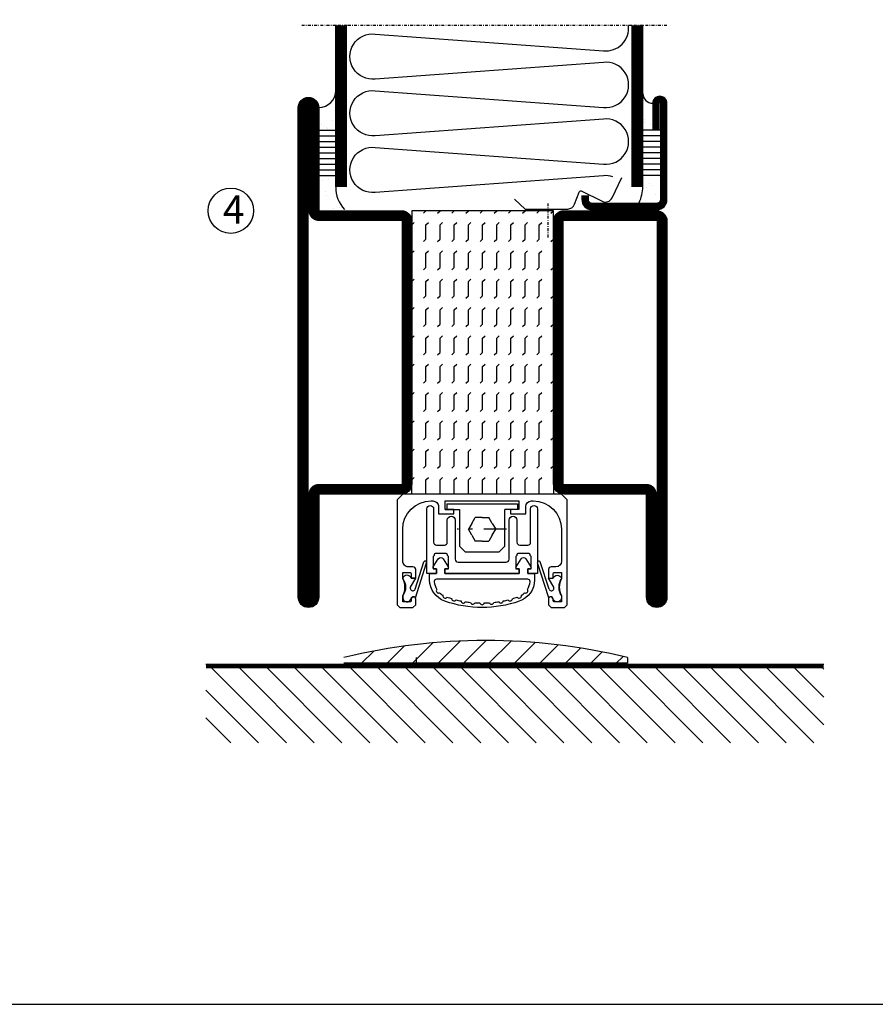
# Model space of a CAD drawing. Extents: x 0 to 1050, y 0 to 742.
# Drawn here: x 151 to 302, y 25 to 199 of the extents above; entities that cross this region are included whole.
import ezdxf

# ---------------------------------------------------------------- set-up
doc = ezdxf.new("R2010")
doc.units = 0
doc.linetypes.add('DASHDOT', pattern=[1, 0.5, -0.25, 0, -0.25])
doc.linetypes.add('STRICHPUNKT', pattern=[8.5, 4, -2, 0.5, -2])
doc.layers.get('0').update_dxf_attribs({"linetype": 'CONTINUOUS'})
for name, color, linetype in [('1', 7, 'CONTINUOUS'), ('CENTRUM', 3, 'DASHDOT'), ('FOGNINGB', 5, 'CONTINUOUS'), ('FRAME050', 6, 'CONTINUOUS'), ('GLAS_MED_FOGNING', 2, 'CONTINUOUS'), ('ISOLERING', 3, 'CONTINUOUS'), ('SPKONTUR', 7, 'CONTINUOUS'), ('STALPROFIL', 1, 'CONTINUOUS')]:
    doc.layers.add(name, color=color, linetype=linetype)
doc.styles.add('ROMANS', font='romans', dxfattribs={"width": 0.8})

# ---------------------------------------------------------------- blocks, each defined once
blk = doc.blocks.new('*X25')
at = {"color": 0}
for p, q in [((-94, -51.57), (-82.83, -40.4)), ((-94, -46.27), (-88.13, -40.4)), ((-94, -40.97), (-93.43, -40.4)), ((-92.12, -55), (-77.52, -40.4)), ((-86.82, -55), (-72.22, -40.4)), ((-81.52, -55), (-66.92, -40.4)), ((-76.21, -55), (-61.61, -40.4)), ((-70.91, -55), (-56.31, -40.4)), ((-65.61, -55), (-51.01, -40.4)), ((-60.3, -55), (-45.7, -40.4)), ((-55, -55), (-40.4, -40.4)), ((-49.7, -55), (-35.1, -40.4)), ((-44.39, -55), (-29.79, -40.4)), ((-39.09, -55), (-24.49, -40.4)), ((-33.79, -55), (-19.19, -40.4)), ((-28.48, -55), (-13.88, -40.4)), ((-23.18, -55), (-8.58, -40.4)), ((-17.88, -55), (-3.28, -40.4)), ((-12.57, -55), (2.03, -40.4)), ((-7.27, -55), (7.33, -40.4)), ((-1.97, -55), (12.63, -40.4)), ((3.34, -55), (17.94, -40.4)), ((8.64, -55), (23.24, -40.4)), ((13.94, -55), (24, -44.94)), ((19.25, -55), (24, -50.25))]:
    blk.add_line(p, q, dxfattribs=at)
blk = doc.blocks.new('*X48')
at = {"color": 0}
for p, q in [((-47.5, 295), (-47.5, 295)), ((-45.44, 294.56), (-45, 295)), ((-42.5, 295), (-42.5, 295)), ((-40.44, 294.56), (-40, 295)), ((-37.5, 295), (-37.5, 295)), ((-35.44, 294.56), (-35, 295)), ((-32.5, 295), (-32.5, 295)), ((-30.44, 294.56), (-30, 295)), ((-27.5, 295), (-27.5, 295)), ((-25.44, 294.56), (-25, 295)), ((-22.5, 295), (-22.5, 295)), ((-20.44, 294.56), (-20, 295)), ((-17.5, 295), (-17.5, 295)), ((-15.44, 294.56), (-15, 295)), ((-12.5, 295), (-12.5, 295)), ((-10.44, 294.56), (-10, 295)), ((-7.5, 295), (-7.5, 295)), ((-5.44, 294.56), (-5, 295)), ((-2.5, 295), (-2.5, 295)), ((-0.44, 294.56), (0, 295)), ((-50, 292.5), (-47.5, 292.5)), ((-47.5, 292.5), (-47.06, 292.94)), ((-45.44, 292.06), (-45, 292.5)), ((-45, 292.5), (-42.5, 292.5)), ((-42.5, 292.5), (-42.06, 292.94)), ((-40.44, 292.06), (-40, 292.5)), ((-40, 292.5), (-37.5, 292.5)), ((-37.5, 292.5), (-37.06, 292.94)), ((-35.44, 292.06), (-35, 292.5)), ((-35, 292.5), (-32.5, 292.5)), ((-32.5, 292.5), (-32.06, 292.94)), ((-30.44, 292.06), (-30, 292.5)), ((-30, 292.5), (-27.5, 292.5)), ((-27.5, 292.5), (-27.06, 292.94)), ((-25.44, 292.06), (-25, 292.5)), ((-25, 292.5), (-22.5, 292.5)), ((-22.5, 292.5), (-22.06, 292.94)), ((-20.44, 292.06), (-20, 292.5)), ((-20, 292.5), (-17.5, 292.5)), ((-17.5, 292.5), (-17.06, 292.94)), ((-15.44, 292.06), (-15, 292.5)), ((-15, 292.5), (-12.5, 292.5)), ((-12.5, 292.5), (-12.06, 292.94)), ((-10.44, 292.06), (-10, 292.5)), ((-10, 292.5), (-7.5, 292.5)), ((-7.5, 292.5), (-7.06, 292.94)), ((-5.44, 292.06), (-5, 292.5)), ((-5, 292.5), (-2.5, 292.5)), ((-2.5, 292.5), (-2.06, 292.94)), ((-0.44, 292.06), (0, 292.5)), ((-47.5, 290), (-47.06, 290.44)), ((-42.5, 290), (-42.06, 290.44)), ((-37.5, 290), (-37.06, 290.44)), ((-32.5, 290), (-32.06, 290.44)), ((-27.5, 290), (-27.06, 290.44)), ((-22.5, 290), (-22.06, 290.44)), ((-17.5, 290), (-17.06, 290.44)), ((-12.5, 290), (-12.06, 290.44)), ((-7.5, 290), (-7.06, 290.44)), ((-2.5, 290), (-2.06, 290.44)), ((-50, 290), (-47.5, 290)), ((-45.44, 289.56), (-45, 290)), ((-45, 290), (-42.5, 290)), ((-40.44, 289.56), (-40, 290)), ((-40, 290), (-37.5, 290)), ((-35.44, 289.56), (-35, 290)), ((-35, 290), (-32.5, 290)), ((-30.44, 289.56), (-30, 290)), ((-30, 290), (-27.5, 290)), ((-25.44, 289.56), (-25, 290)), ((-25, 290), (-22.5, 290)), ((-20.44, 289.56), (-20, 290)), ((-20, 290), (-17.5, 290)), ((-15.44, 289.56), (-15, 290)), ((-15, 290), (-12.5, 290)), ((-10.44, 289.56), (-10, 290)), ((-10, 290), (-7.5, 290)), ((-5.44, 289.56), (-5, 290)), ((-5, 290), (-2.5, 290)), ((-0.44, 289.56), (0, 290)), ((-50, 287.5), (-47.5, 287.5)), ((-47.5, 287.5), (-47.06, 287.94)), ((-45.44, 287.06), (-45, 287.5)), ((-45, 287.5), (-42.5, 287.5)), ((-42.5, 287.5), (-42.06, 287.94)), ((-40.44, 287.06), (-40, 287.5)), ((-40, 287.5), (-37.5, 287.5)), ((-37.5, 287.5), (-37.06, 287.94)), ((-35.44, 287.06), (-35, 287.5)), ((-35, 287.5), (-32.5, 287.5)), ((-32.5, 287.5), (-32.06, 287.94)), ((-30.44, 287.06), (-30, 287.5)), ((-30, 287.5), (-27.5, 287.5)), ((-27.5, 287.5), (-27.06, 287.94)), ((-25.44, 287.06), (-25, 287.5)), ((-25, 287.5), (-22.5, 287.5)), ((-22.5, 287.5), (-22.06, 287.94)), ((-20.44, 287.06), (-20, 287.5)), ((-20, 287.5), (-17.5, 287.5)), ((-17.5, 287.5), (-17.06, 287.94)), ((-15.44, 287.06), (-15, 287.5)), ((-15, 287.5), (-12.5, 287.5)), ((-12.5, 287.5), (-12.06, 287.94)), ((-10.44, 287.06), (-10, 287.5)), ((-10, 287.5), (-7.5, 287.5)), ((-7.5, 287.5), (-7.06, 287.94)), ((-5.44, 287.06), (-5, 287.5)), ((-5, 287.5), (-2.5, 287.5)), ((-2.5, 287.5), (-2.06, 287.94)), ((-0.44, 287.06), (0, 287.5)), ((-50, 285), (-47.5, 285)), ((-47.5, 285), (-47.06, 285.44)), ((-45.44, 284.56), (-45, 285)), ((-45, 285), (-42.5, 285)), ((-42.5, 285), (-42.06, 285.44)), ((-40.44, 284.56), (-40, 285)), ((-40, 285), (-37.5, 285)), ((-37.5, 285), (-37.06, 285.44)), ((-35.44, 284.56), (-35, 285)), ((-35, 285), (-32.5, 285)), ((-32.5, 285), (-32.06, 285.44)), ((-30.44, 284.56), (-30, 285)), ((-30, 285), (-27.5, 285)), ((-27.5, 285), (-27.06, 285.44)), ((-25.44, 284.56), (-25, 285)), ((-25, 285), (-22.5, 285)), ((-22.5, 285), (-22.06, 285.44)), ((-20.44, 284.56), (-20, 285)), ((-20, 285), (-17.5, 285)), ((-17.5, 285), (-17.06, 285.44)), ((-15.44, 284.56), (-15, 285)), ((-15, 285), (-12.5, 285)), ((-12.5, 285), (-12.06, 285.44)), ((-10.44, 284.56), (-10, 285)), ((-10, 285), (-7.5, 285)), ((-7.5, 285), (-7.06, 285.44)), ((-5.44, 284.56), (-5, 285)), ((-5, 285), (-2.5, 285)), ((-2.5, 285), (-2.06, 285.44)), ((-0.44, 284.56), (0, 285)), ((-50, 282.5), (-47.5, 282.5)), ((-47.5, 282.5), (-47.06, 282.94)), ((-45.44, 282.06), (-45, 282.5)), ((-45, 282.5), (-42.5, 282.5)), ((-42.5, 282.5), (-42.06, 282.94)), ((-40.44, 282.06), (-40, 282.5)), ((-40, 282.5), (-37.5, 282.5)), ((-37.5, 282.5), (-37.06, 282.94)), ((-35.44, 282.06), (-35, 282.5)), ((-35, 282.5), (-32.5, 282.5)), ((-32.5, 282.5), (-32.06, 282.94)), ((-30.44, 282.06), (-30, 282.5)), ((-30, 282.5), (-27.5, 282.5)), ((-27.5, 282.5), (-27.06, 282.94)), ((-25.44, 282.06), (-25, 282.5)), ((-25, 282.5), (-22.5, 282.5)), ((-22.5, 282.5), (-22.06, 282.94)), ((-20.44, 282.06), (-20, 282.5)), ((-20, 282.5), (-17.5, 282.5)), ((-17.5, 282.5), (-17.06, 282.94)), ((-15.44, 282.06), (-15, 282.5)), ((-15, 282.5), (-12.5, 282.5)), ((-12.5, 282.5), (-12.06, 282.94)), ((-10.44, 282.06), (-10, 282.5)), ((-10, 282.5), (-7.5, 282.5)), ((-7.5, 282.5), (-7.06, 282.94)), ((-5.44, 282.06), (-5, 282.5)), ((-5, 282.5), (-2.5, 282.5)), ((-2.5, 282.5), (-2.06, 282.94)), ((-0.44, 282.06), (0, 282.5)), ((-50, 280), (-47.5, 280)), ((-47.5, 280), (-47.06, 280.44)), ((-45.44, 279.56), (-45, 280)), ((-45, 280), (-42.5, 280)), ((-42.5, 280), (-42.06, 280.44)), ((-40.44, 279.56), (-40, 280)), ((-40, 280), (-37.5, 280)), ((-37.5, 280), (-37.06, 280.44)), ((-35.44, 279.56), (-35, 280)), ((-35, 280), (-32.5, 280)), ((-32.5, 280), (-32.06, 280.44)), ((-30.44, 279.56), (-30, 280)), ((-30, 280), (-27.5, 280)), ((-27.5, 280), (-27.06, 280.44)), ((-25.44, 279.56), (-25, 280)), ((-25, 280), (-22.5, 280)), ((-22.5, 280), (-22.06, 280.44)), ((-20.44, 279.56), (-20, 280)), ((-20, 280), (-17.5, 280)), ((-17.5, 280), (-17.06, 280.44)), ((-15.44, 279.56), (-15, 280)), ((-15, 280), (-12.5, 280)), ((-12.5, 280), (-12.06, 280.44)), ((-10.44, 279.56), (-10, 280)), ((-10, 280), (-7.5, 280)), ((-7.5, 280), (-7.06, 280.44)), ((-5.44, 279.56), (-5, 280)), ((-5, 280), (-2.5, 280)), ((-2.5, 280), (-2.06, 280.44)), ((-0.44, 279.56), (0, 280)), ((-47.5, 277.5), (-47.06, 277.94)), ((-42.5, 277.5), (-42.06, 277.94)), ((-37.5, 277.5), (-37.06, 277.94)), ((-32.5, 277.5), (-32.06, 277.94)), ((-27.5, 277.5), (-27.06, 277.94)), ((-22.5, 277.5), (-22.06, 277.94)), ((-17.5, 277.5), (-17.06, 277.94)), ((-12.5, 277.5), (-12.06, 277.94)), ((-7.5, 277.5), (-7.06, 277.94)), ((-2.5, 277.5), (-2.06, 277.94)), ((-50, 277.5), (-47.5, 277.5)), ((-45.44, 277.06), (-45, 277.5)), ((-45, 277.5), (-42.5, 277.5)), ((-40.44, 277.06), (-40, 277.5)), ((-40, 277.5), (-37.5, 277.5)), ((-35.44, 277.06), (-35, 277.5)), ((-35, 277.5), (-32.5, 277.5)), ((-30.44, 277.06), (-30, 277.5)), ((-30, 277.5), (-27.5, 277.5)), ((-25.44, 277.06), (-25, 277.5)), ((-25, 277.5), (-22.5, 277.5)), ((-20.44, 277.06), (-20, 277.5)), ((-20, 277.5), (-17.5, 277.5)), ((-15.44, 277.06), (-15, 277.5)), ((-15, 277.5), (-12.5, 277.5)), ((-10.44, 277.06), (-10, 277.5)), ((-10, 277.5), (-7.5, 277.5)), ((-5.44, 277.06), (-5, 277.5)), ((-5, 277.5), (-2.5, 277.5)), ((-0.44, 277.06), (0, 277.5)), ((-50, 275), (-47.5, 275)), ((-47.5, 275), (-47.06, 275.44)), ((-45.44, 274.56), (-45, 275)), ((-45, 275), (-42.5, 275)), ((-42.5, 275), (-42.06, 275.44)), ((-40.44, 274.56), (-40, 275)), ((-40, 275), (-37.5, 275)), ((-37.5, 275), (-37.06, 275.44)), ((-35.44, 274.56), (-35, 275)), ((-35, 275), (-32.5, 275)), ((-32.5, 275), (-32.06, 275.44)), ((-30.44, 274.56), (-30, 275)), ((-30, 275), (-27.5, 275)), ((-27.5, 275), (-27.06, 275.44)), ((-25.44, 274.56), (-25, 275)), ((-25, 275), (-22.5, 275)), ((-22.5, 275), (-22.06, 275.44)), ((-20.44, 274.56), (-20, 275)), ((-20, 275), (-17.5, 275)), ((-17.5, 275), (-17.06, 275.44)), ((-15.44, 274.56), (-15, 275)), ((-15, 275), (-12.5, 275)), ((-12.5, 275), (-12.06, 275.44)), ((-10.44, 274.56), (-10, 275)), ((-10, 275), (-7.5, 275)), ((-7.5, 275), (-7.06, 275.44)), ((-5.44, 274.56), (-5, 275)), ((-5, 275), (-2.5, 275)), ((-2.5, 275), (-2.06, 275.44)), ((-0.44, 274.56), (0, 275)), ((-47.5, 272.5), (-47.06, 272.94)), ((-42.5, 272.5), (-42.06, 272.94)), ((-37.5, 272.5), (-37.06, 272.94)), ((-32.5, 272.5), (-32.06, 272.94)), ((-27.5, 272.5), (-27.06, 272.94)), ((-22.5, 272.5), (-22.06, 272.94)), ((-17.5, 272.5), (-17.06, 272.94)), ((-12.5, 272.5), (-12.06, 272.94)), ((-7.5, 272.5), (-7.06, 272.94)), ((-2.5, 272.5), (-2.06, 272.94)), ((-50, 272.5), (-47.5, 272.5)), ((-45.44, 272.06), (-45, 272.5)), ((-45, 272.5), (-42.5, 272.5)), ((-40.44, 272.06), (-40, 272.5)), ((-40, 272.5), (-37.5, 272.5)), ((-35.44, 272.06), (-35, 272.5)), ((-35, 272.5), (-32.5, 272.5)), ((-30.44, 272.06), (-30, 272.5)), ((-30, 272.5), (-27.5, 272.5)), ((-25.44, 272.06), (-25, 272.5)), ((-25, 272.5), (-22.5, 272.5)), ((-20.44, 272.06), (-20, 272.5)), ((-20, 272.5), (-17.5, 272.5)), ((-15.44, 272.06), (-15, 272.5)), ((-15, 272.5), (-12.5, 272.5)), ((-10.44, 272.06), (-10, 272.5)), ((-10, 272.5), (-7.5, 272.5)), ((-5.44, 272.06), (-5, 272.5)), ((-5, 272.5), (-2.5, 272.5)), ((-0.44, 272.06), (0, 272.5)), ((-47.5, 270), (-47.06, 270.44)), ((-42.5, 270), (-42.06, 270.44)), ((-37.5, 270), (-37.06, 270.44)), ((-32.5, 270), (-32.06, 270.44)), ((-27.5, 270), (-27.06, 270.44)), ((-22.5, 270), (-22.06, 270.44)), ((-17.5, 270), (-17.06, 270.44)), ((-12.5, 270), (-12.06, 270.44)), ((-7.5, 270), (-7.06, 270.44)), ((-2.5, 270), (-2.06, 270.44))]:
    blk.add_line(p, q, dxfattribs=at)
blk = doc.blocks.new('SP56525')
at = {"layer": 'GLAS_MED_FOGNING'}
for points in [[(-20, 23.2), (-20, 25), (-45, 25), (-45, 23.2)], [(-20, -23.2), (-20, -25), (-45, -25), (-45, -23.2)]]:
    blk.add_lwpolyline(points, dxfattribs=at)
at = {"layer": 'SPKONTUR'}
for points in [[(-65, 0), (-65, -43.2, 0.4142136), (-63.2, -45), (-63.199, -45, 0.4142136), (-61.4, -43.201), (-61.4, -25), (-46.8, -25, 0.4142136), (-45, -23.2), (-45, 0), (-45, 23.2, 0.4142136), (-46.8, 25), (-61.4, 25), (-61.4, 43.201, 0.4142136), (-63.199, 45), (-63.2, 45, 0.4142136), (-65, 43.2)], [(-3.6, 25), (-18.2, 25, 0.4142136), (-20, 23.2), (-20, -23.2, 0.4142136), (-18.2, -25), (-1.8, -25, 0.4142136), (0, -23.2), (0, 43.2, 0.4142136), (-1.8, 45), (-1.801, 45, 0.4142136), (-3.6, 43.201)]]:
    blk.add_lwpolyline(points, format="xyb", close=True, dxfattribs=at)
at = {"layer": 'STALPROFIL', "const_width": 1.8}
for points in [[(-64.1, 0), (-64.1, -43.2, 0.4142136), (-63.199, -44.1, 0.4142136), (-62.3, -43.201), (-62.3, -25, -0.4142136), (-61.4, -24.1), (-46.8, -24.1, 0.4142136), (-45.9, -23.2), (-45.9, 0), (-45.9, 23.2, 0.4142136), (-46.8, 24.1), (-61.4, 24.1, -0.4142136), (-62.3, 25), (-62.3, 43.201, 0.4142136), (-63.2, 44.1, 0.4142136), (-64.1, 43.2)], [(-3.6, 24.1), (-18.2, 24.1, 0.4142136), (-19.1, 23.2), (-19.1, -23.2, 0.4142136), (-18.2, -24.1), (-1.8, -24.1, 0.4142136), (-0.9, -23.2), (-0.9, 43.2, 0.4142136), (-1.801, 44.1, 0.4142136), (-2.7, 43.201), (-2.7, 25, -0.4142136)]]:
    blk.add_lwpolyline(points, format="xyb", close=True, dxfattribs=at)
at = {"layer": 'GLAS_MED_FOGNING', "rotation": 270}
blk.add_blockref('*X48', (-315, -25), dxfattribs=at)
blk = doc.blocks.new('SP40520')
at = {"layer": 'CENTRUM'}
blk.add_line((-21, 26.1), (-21, 20.1), dxfattribs=at)
at = {"layer": 'GLAS_MED_FOGNING'}
blk.add_lwpolyline([(-26.9, 26.82), (-25, 25.1), (-17.5, 25.1, 0.315299), (-16.28, 25.96), (-15.5, 28.1, -0.419684), (-15.11, 28.28), (-11.41, 26.46, 0.414233), (-9.67, 27.06), (-7.92, 30.65)], format="xyb", dxfattribs=at)
at = {"layer": 'SPKONTUR'}
blk.add_lwpolyline([(-15, 27.5), (-15, 26.75, 0.414214), (-13.25, 25), (-1.75, 25, 0.414214), (0, 26.75), (0, 43.75, 0.414214), (-1.25, 45), (-1.25, 45, 0.414214), (-2.5, 43.75), (-2.5, 39)], format="xyb", dxfattribs=at)
at = {"layer": 'STALPROFIL', "const_width": 1.25}
blk.add_lwpolyline([(-14.38, 27.5), (-14.38, 26.75, 0.414214), (-13.25, 25.62), (-1.75, 25.62, 0.414214), (-0.62, 26.75), (-0.62, 43.75, 0.414214), (-1.25, 44.38, 0.414214), (-1.88, 43.75), (-1.88, 39)], format="xyb", dxfattribs=at)
blk = doc.blocks.new('*X7')
at = {"color": 0}
for p, q in [((-44.26, 42.55), (-44.26, 42.55)), ((-46.52, 40.01), (-46.52, 40.01)), ((-44.55, 40.74), (-44.55, 40.74)), ((-46.11, 39.68), (-46.11, 39.68)), ((-45.68, 39.47), (-45.68, 39.47)), ((-45.44, 39.39), (-45.44, 39.39)), ((-46.25, 30.16), (-46.25, 30.16)), ((-45.21, 30.3), (-45.21, 30.3)), ((-45.73, 28.12), (-45.73, 28.12)), ((-46.91, 26.2), (-46.91, 26.2)), ((-45.64, 27.51), (-45.64, 27.51)), ((-44.41, 25.22), (-44.41, 25.22)), ((-43.37, 25.36), (-43.37, 25.36))]:
    blk.add_line(p, q, dxfattribs=at)
blk = doc.blocks.new('FYLLNV')
at = {"layer": 'GLAS_MED_FOGNING'}
for p, q in [((3, 39), (6, 39)), ((3, 38), (6, 38)), ((3, 37), (6, 37)), ((3, 36), (6, 36)), ((3, 35), (6, 35)), ((3, 34), (6, 34)), ((3, 33), (6, 33)), ((3, 32), (6, 32)), ((3, 31), (6, 31))]:
    blk.add_line(p, q, dxfattribs=at)
for centre, radius, start, end in [((3, 46.001), 3, 270, 0), ((12, 29), 6, 180, 221.81031)]:
    blk.add_arc(centre, radius, start, end, dxfattribs=at)
at = {"layer": 'SPKONTUR'}
blk.add_lwpolyline([(6, 29), (6, 46.001)], dxfattribs=at)
at = {"layer": 'STALPROFIL', "const_width": 2}
blk.add_lwpolyline([(7, 29), (7, 46.001)], dxfattribs=at)
at = {"layer": 'GLAS_MED_FOGNING'}
blk.add_blockref('*X7', (50, 0), dxfattribs=at)
blk = doc.blocks.new('*X6')
at = {"color": 0}
for p, q in [((-4.09, 44.27), (-4.09, 44.27)), ((-3.98, 40.9), (-3.98, 40.9)), ((-3.96, 40.41), (-3.96, 40.41)), ((-2.93, 40.09), (-2.93, 40.09)), ((-4.05, 30.54), (-4.05, 30.54)), ((-3.01, 29.56), (-3.01, 29.56)), ((-1.34, 30.89), (-1.34, 30.89)), ((-3.59, 28.85), (-3.59, 28.85)), ((-2.64, 29.22), (-2.64, 29.22)), ((-2.04, 27.59), (-2.04, 27.59))]:
    blk.add_line(p, q, dxfattribs=at)
blk = doc.blocks.new('FYLLNH')
at = {"layer": 'GLAS_MED_FOGNING'}
for p, q in [((-1.25, 39), (-4.25, 39)), ((-1.25, 38), (-4.25, 38)), ((-1.25, 37), (-4.25, 37)), ((-1.25, 36), (-4.25, 36)), ((-1.25, 35), (-4.25, 35)), ((-1.25, 34), (-4.25, 34)), ((-1.25, 33), (-4.25, 33)), ((-1.25, 32), (-4.25, 32)), ((-1.25, 31), (-4.25, 31))]:
    blk.add_line(p, q, dxfattribs=at)
for centre, radius, start, end in [((-2.5, 45.5), 1.75, 180, 270), ((-10.25, 29), 6, 332.72039, 0)]:
    blk.add_arc(centre, radius, start, end, dxfattribs=at)
at = {"layer": 'SPKONTUR'}
blk.add_lwpolyline([(-4.25, 29), (-4.25, 46.001)], dxfattribs=at)
at = {"layer": 'STALPROFIL', "const_width": 2}
blk.add_lwpolyline([(-5.25, 29), (-5.25, 46.001)], dxfattribs=at)
at = {"layer": 'GLAS_MED_FOGNING'}
blk.add_blockref('*X6', (0, 0), dxfattribs=at)

msp = doc.modelspace()

# ---------------------------------------------------------------- hatches: boundary and pattern name
at = {"layer": 'GLAS_MED_FOGNING'}
h = msp.add_hatch(dxfattribs=at)
h.set_pattern_fill('ANSI31', color=256, angle=90, style=0)
h.set_pattern_definition([(45, (-1506.6265, 2610.546), (2.245064, -2.245064), [])])
h.paths.add_polyline_path([(208.055, 85.17), (208.055, 86.17, -0.12), (258.055, 86.17), (258.055, 85.17)])

# ---------------------------------------------------------------- linework, layer by layer
at = {"layer": '1', "color": 2}
for p, q in [((226.164, 113.3), (238.664, 113.3)), ((226.164, 113.3), (226.164, 112.3)), ((238.664, 113.3), (238.664, 112.3)), ((225.914, 112.3), (228.414, 112.3)), ((238.664, 112.3), (236.414, 112.3)), ((236.414, 105.8), (236.414, 112.3)), ((230.617, 109.838), (230.018, 108.8)), ((230.617, 109.838), (231.216, 110.875)), ((232.414, 110.875), (231.216, 110.875)), ((232.414, 110.875), (233.612, 110.875)), ((234.211, 109.838), (233.612, 110.875)), ((234.211, 109.838), (234.81, 108.8)), ((230.617, 107.763), (230.018, 108.8)), ((230.617, 107.763), (231.216, 106.725)), ((234.211, 107.763), (233.612, 106.725)), ((234.211, 107.763), (234.81, 108.8)), ((232.414, 106.725), (231.216, 106.725)), ((232.414, 106.725), (233.612, 106.725)), ((220.615, 98.262), (222.159, 103.034)), ((220.642, 96.718), (222.635, 102.88)), ((244.186, 96.718), (242.192, 102.88)), ((244.212, 98.261), (242.668, 103.034))]:
    msp.add_line(p, q, dxfattribs=at)
at = {"layer": '1', "color": 1, "linetype": 'STRICHPUNKT'}
msp.add_line((236.74, 108.8), (228.014, 108.8), dxfattribs=at)
at = {"layer": '1', "color": 1}
for p, q in [((258.055, 85.17), (208.055, 85.17)), ((220.822, 85.17), (220.822, 86.17)), ((258.055, 86.17), (258.055, 85.17))]:
    msp.add_line(p, q, dxfattribs=at)
at = {"layer": '1', "color": 2}
for points in [[(218.414, 115), (217.414, 114), (217.414, 95.5), (217.914, 95), (220.214, 95), (220.714, 95.5), (220.714, 96.489, 0.9999952), (219.914, 96.489), (219.914, 96.2, -0.4142136), (219.714, 96), (218.414, 96), (218.414, 97.09, 0.2666579), (218.414, 100.09), (218.414, 101.18), (219.714, 101.18, -0.414208), (219.914, 100.98), (219.914, 100.18), (220.714, 100.18), (220.714, 101.68, 0.4142136), (220.214, 102.18), (219.414, 102.18, -0.4142136), (218.414, 103.18), (218.414, 108.8, -0.4142135), (223.414, 113.8), (223.714, 113.8, -0.4142136), (224.714, 112.8), (224.714, 111.5), (227.414, 111.5), (227.414, 112.3), (225.914, 112.3), (225.914, 113.8), (232.414, 113.8)], [(232.414, 113.8), (238.914, 113.8), (238.914, 112.3), (237.414, 112.3), (237.414, 111.5), (240.114, 111.5), (240.114, 112.8, -0.414213), (241.114, 113.8), (241.414, 113.8, -0.4142135), (246.414, 108.8), (246.414, 103.18, -0.4142133), (245.414, 102.18), (244.614, 102.18, 0.4142124), (244.114, 101.68), (244.114, 100.18), (244.914, 100.18), (244.914, 100.98, -0.4142094), (245.114, 101.18), (246.414, 101.18), (246.414, 100.09, 0.266658), (246.414, 97.09), (246.414, 96), (245.114, 96, -0.4142122), (244.914, 96.2), (244.914, 96.489, 0.9999952), (244.114, 96.489), (244.114, 95.5), (244.614, 95), (246.914, 95), (247.414, 95.5), (247.414, 114), (246.414, 115)], [(240.964, 106.5), (240.964, 112.4, -0.414214), (241.564, 113, -0.4142126), (242.164, 112.4), (242.164, 101), (240.464, 101), (240.464, 101.8), (241.064, 101.8), (241.064, 104), (240.889, 104.194), (240.889, 104.3, 0.4142164), (240.689, 104.5), (238.739, 104.5, 0.414208), (238.539, 104.3), (238.539, 104.175), (238.364, 104), (238.364, 101.8), (238.964, 101.8), (238.964, 101), (225.864, 101), (225.864, 101.8), (226.464, 101.8), (226.464, 104), (226.289, 104.175), (226.289, 104.3, 0.4142247), (226.089, 104.5), (224.139, 104.5, 0.4142136), (223.939, 104.3), (223.939, 104.175), (223.764, 104), (223.764, 101.8), (224.364, 101.8), (224.364, 101), (222.664, 101), (222.664, 112.4, -0.4142145), (223.264, 113, -0.4142108), (223.864, 112.4), (223.864, 106.5, 0.4142136), (224.364, 106), (225.789, 106, 0.4142113), (226.269, 106.5), (226.269, 110.413, -0.9999986), (227.664, 110.413), (227.664, 103.5, 0.4142136), (228.164, 103), (236.664, 103, 0.4142136), (237.164, 103.5), (237.164, 110.412, -0.9999973), (238.559, 110.412), (238.559, 106.5, 0.4142128), (239.039, 106), (240.464, 106, 0.4142136), (240.964, 106.5)], [(223.164, 99.886), (223.164, 101), (224.364, 101), (224.364, 101.8), (224.014, 101.8, -0.5932628), (223.803, 102.185), (224.693, 103.57, -0.5461881), (225.534, 103.57), (226.424, 102.185, -0.5932339), (226.214, 101.8), (225.864, 101.8), (225.864, 101), (238.964, 101), (238.964, 101.8), (238.614, 101.8, -0.5932539), (238.403, 102.185), (239.293, 103.57, -0.5462204), (240.134, 103.57), (241.024, 102.185, -0.5932224), (240.814, 101.8), (240.464, 101.8), (240.464, 101), (241.664, 101), (241.664, 99.886, -0.3193567), (238.976, 96.107, -0.1687336), (225.851, 96.107, -0.3193563), (223.164, 99.886)], [(219.763, 98.562), (220.714, 100.18), (219.914, 100.18, 0.66667), (218.414, 100.18), (218.414, 100.09, -0.3333351), (218.414, 97.09), (218.414, 96.767, 0.8863709), (219.925, 96.584, -0.6448262), (220.642, 96.718)], [(240.464, 100), (224.364, 100, 0.4142108), (223.964, 99.6, 0.026048), (223.966, 99.558, 0.113103), (224.428, 98.206, 0.8068489), (224.918, 97.597, 0.0569982), (225.494, 97.152, 0.8436519), (226.213, 96.829, 0.0117044), (227.07, 96.559, 0.7827217), (227.82, 96.358, 0.0117044), (228.698, 96.163, 0.7827558), (229.463, 96.028, 0.011704), (230.354, 95.911, 0.7826834), (231.127, 95.843, 0.0117044), (232.025, 95.804, 0.7827444), (232.802, 95.804, 0.0117052), (233.7, 95.843, 0.7826995), (234.473, 95.911, 0.0117047), (235.365, 96.028, 0.7827101), (236.129, 96.163, 0.0117045), (237.007, 96.358, 0.7827299), (237.757, 96.559, 0.0117048), (238.614, 96.829, 0.8436879), (239.333, 97.152, 0.0570005), (239.909, 97.596, 0.8068101), (240.399, 98.206, 0.113102), (240.861, 99.558)], [(245.064, 98.561), (244.113, 100.18), (244.913, 100.18, -0.66667), (246.413, 100.18), (246.413, 100.09, 0.3333351), (246.413, 97.09), (246.413, 96.767, -0.8863709), (244.902, 96.584, 0.6448262), (244.186, 96.718)]]:
    msp.add_lwpolyline(points, format="xyb", dxfattribs=at)
for points in [[(246.414, 115), (232.414, 115), (218.414, 115)], [(228.414, 112.3), (228.414, 105.8), (229.414, 104.8)], [(229.414, 104.8), (235.414, 104.8), (236.414, 105.8)]]:
    msp.add_lwpolyline(points, dxfattribs=at)
for centre, radius, start, end in [((222.397, 102.957), 0.25, 342.07507, 162.07507), ((242.43, 102.957), 0.25, 17.92411, 197.92411), ((240.464, 99.6), 0.4, 0.00027, 90), ((240.464, 99.6), 0.4, 354.03076, 359.99973), ((220.189, 98.4), 0.449, 149.57674, 342.07507), ((244.639, 98.399), 0.449, 197.92411, 30.42244)]:
    msp.add_arc(centre, radius, start, end, dxfattribs=at)
at = {"layer": '1', "color": 1}
msp.add_arc((233.055, -16.497), 105.667, 76.31445, 103.68555, dxfattribs=at)
at = {"layer": 'CENTRUM'}
msp.add_lwpolyline([(265, 197.7), (260.75, 197.7), (258.75, 197.7), (208.6, 197.7), (206.6, 197.7), (200.6, 197.7)], dxfattribs=at)
at = {"layer": 'FOGNINGB', "const_width": 0.738}
msp.add_lwpolyline([(183.72, 84.631), (292.643, 84.631)], dxfattribs=at)
at = {"layer": 'FRAME050', "color": 5}
msp.add_line((25, 25), (1025, 25), dxfattribs=at)
at = {"layer": 'GLAS_MED_FOGNING'}
msp.add_circle((188.102, 165), 4, dxfattribs=at)
at = {"layer": 'ISOLERING'}
msp.add_lwpolyline([(255.481, 171.006, 0.1070281), (253.797, 171.174), (213.553, 168.226, -1.1205768), (213.553, 176.174), (253.797, 173.226, 1.1205768), (253.797, 181.174), (213.553, 178.226, -1.1205768), (213.553, 186.174), (253.797, 183.226, 1.1205768), (253.797, 191.174), (213.553, 188.226, -1.1205768), (213.553, 196.174), (253.797, 193.226, 0.4860564), (258.219, 197.7)], format="xyb", dxfattribs=at)
at = {"layer": 'SPKONTUR'}
msp.add_line((183.72, 85), (292.643, 85), dxfattribs=at)
for points in [[(206.6, 186.201), (206.6, 197.7)], [(260.75, 186.201), (260.75, 197.7)]]:
    msp.add_lwpolyline(points, dxfattribs=at)
at = {"layer": 'STALPROFIL', "const_width": 2}
for points in [[(207.6, 186.201), (207.6, 197.7)], [(259.75, 186.201), (259.75, 197.7)]]:
    msp.add_lwpolyline(points, dxfattribs=at)

# ---------------------------------------------------------------- block references
for name, p in [('FYLLNV', (200.6, 140.2)), ('FYLLNH', (265, 140.2)), ('SP40520', (265, 140.2))]:
    msp.add_blockref(name, p)
at = {"layer": 'FOGNINGB', "xscale": -0.9230769999996937, "yscale": 0.9230769999999211, "zscale": 0.923077}
msp.add_blockref('*X25', (205.874, 121.923), dxfattribs=at)
at = {"layer": 'GLAS_MED_FOGNING', "xscale": -1, "rotation": 180}
msp.add_blockref('SP56525', (265, 140), dxfattribs=at)

# ---------------------------------------------------------------- texts
at = {"layer": 'CENTRUM', "insert": (186.708, 167.707), "char_height": 5, "width": 7.5, "attachment_point": 1, "style": 'ROMANS'}
msp.add_mtext('{\\C6;4}', dxfattribs=at)

doc.saveas('drawing.dxf')
